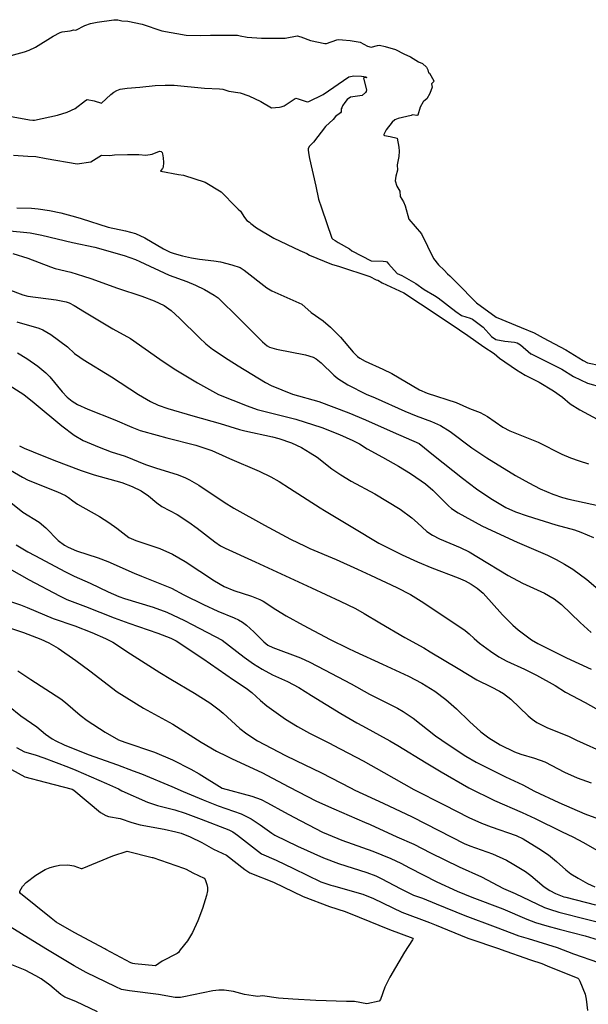
# Model space of a CAD drawing. Units: inches. Extents: x 482906 to 496717, y 5401128 to 5408932.
# Drawn here: x 491636 to 492097, y 5403705 to 5404504 of the extents above; entities that cross this region are included whole.
import ezdxf

# ---------------------------------------------------------------- set-up
doc = ezdxf.new("R2010")
doc.units = ezdxf.units.IN
doc.header["$MEASUREMENT"] = 0
doc.layers.add('SA_CONTOUR_10M', color=7, linetype='Continuous', true_color=0x2dc375)

msp = doc.modelspace()

# ---------------------------------------------------------------- linework, layer by layer
at = {"layer": 'SA_CONTOUR_10M'}
for points, elevation in [([(491623.22, 5404473.03), (491640.11, 5404477.52), (491643.91, 5404478.91), (491649.04, 5404481.43), (491663.24, 5404490.37), (491668.87, 5404493.38), (491670.68, 5404493.86), (491677.07, 5404494.66), (491680.04, 5404495.49), (491681.7, 5404495.25), (491688.98, 5404499), (491693.62, 5404500.66), (491699.07, 5404501.72), (491712.61, 5404503.64), (491715.78, 5404503.47), (491718.91, 5404502.84), (491723.79, 5404502.34), (491735.58, 5404499.98), (491751.56, 5404494.72), (491771.25, 5404491.19), (491782.86, 5404490.85), (491790.83, 5404491.08), (491812.65, 5404490.96), (491815.01, 5404490.68), (491820.65, 5404489.4), (491832.16, 5404488.73), (491851.29, 5404488.61), (491861.23, 5404490.49), (491864.15, 5404489.86), (491871.96, 5404486.86), (491883.57, 5404484.29), (491885.07, 5404484.47), (491893.3, 5404487.31), (491894.69, 5404487.46), (491897.99, 5404487.24), (491904.22, 5404486.65), (491912.18, 5404485.48), (491918.09, 5404482.2), (491921.22, 5404481.47), (491926.27, 5404482.81), (491928.01, 5404482.86), (491932.38, 5404481.94), (491940.81, 5404479.49), (491947.51, 5404475.97), (491952.96, 5404473.49), (491959.45, 5404469.36), (491962.7, 5404468), (491965.97, 5404465.04), (491967.07, 5404462.87), (491967.73, 5404460.63), (491968.37, 5404460.32), (491972.02, 5404454.08), (491971.69, 5404453.14), (491969.96, 5404451.69), (491970.51, 5404448.84), (491968.72, 5404443.68), (491966.27, 5404439.38), (491963.72, 5404437.69), (491963.25, 5404437.12), (491961.01, 5404432.6), (491958.94, 5404426.13), (491958.15, 5404426), (491954.71, 5404426.5), (491953.68, 5404425.92), (491943.06, 5404423.43), (491940.46, 5404422.51), (491938.2, 5404420.52), (491933.18, 5404414.27), (491931.41, 5404410.65), (491931.5, 5404410.06), (491932.01, 5404409.81), (491936.59, 5404408.93), (491942.1, 5404407.46), (491943.52, 5404400.2), (491943.73, 5404397.06), (491943.49, 5404392.59), (491942.17, 5404385.99), (491942.37, 5404381.76), (491941.02, 5404376.68), (491940.58, 5404373.01), (491941.95, 5404368.54), (491944.39, 5404364.71), (491944.76, 5404360.18), (491947.5, 5404355.98), (491948.69, 5404352.78), (491951.56, 5404341.97), (491962.03, 5404330.08), (491971.81, 5404309.93), (491975.64, 5404304.99), (491980.32, 5404300.59), (491983.02, 5404297.5), (491984.97, 5404295.93), (491990.42, 5404290.53), (492006.58, 5404274.18), (492022.41, 5404262.56), (492042.78, 5404253.99), (492053.33, 5404249.83), (492060.58, 5404245.55), (492079.05, 5404236.02), (492092.93, 5404227.26), (492096.45, 5404225.37), (492107.18, 5404223.22)], 10), ([(491624.82, 5404426.05), (491644.27, 5404422.41), (491646.71, 5404422.15), (491648.18, 5404422.28), (491666.77, 5404426.18), (491674.77, 5404428.59), (491681.09, 5404431.76), (491689.62, 5404438.19), (491691, 5404438.97), (491696.52, 5404437.76), (491702.43, 5404435.91), (491710.1, 5404443.1), (491712.52, 5404444.84), (491715.06, 5404446.25), (491717.66, 5404447.2), (491723.25, 5404448.08), (491733.65, 5404448.85), (491746.13, 5404450.18), (491754.03, 5404450.63), (491761.38, 5404450.45), (491786, 5404448.06), (491798.25, 5404447.53), (491800.82, 5404447.2), (491805.82, 5404445.81), (491815.03, 5404444.23), (491822, 5404441.91), (491831.66, 5404437.24), (491840.23, 5404432.05), (491846.89, 5404432.66), (491848.12, 5404432.87), (491850.58, 5404433.82), (491859.53, 5404439.76), (491860.19, 5404439.88), (491861.85, 5404439.58), (491869.19, 5404437.16), (491870.68, 5404437.21), (491882.34, 5404442.88), (491902.97, 5404457.25), (491907.1, 5404458.23), (491913.24, 5404457.97), (491917.15, 5404457.21), (491917.38, 5404456.46), (491915.39, 5404456.65), (491915.04, 5404456.24), (491917.46, 5404446.84), (491917.19, 5404445.51), (491916.55, 5404444.5), (491913.76, 5404442.29), (491904.43, 5404440.74), (491901.77, 5404438.83), (491899.69, 5404436.48), (491897.94, 5404433.9), (491897.43, 5404432.19), (491896.93, 5404431.48), (491896.72, 5404428.96), (491896.37, 5404428.2), (491892.31, 5404425.04), (491890.32, 5404422.78), (491884.25, 5404417.04), (491874.4, 5404404.26), (491871.05, 5404401.17), (491870.09, 5404399.14), (491869.99, 5404397.8), (491870.59, 5404393.94), (491871.25, 5404391.14), (491876.4, 5404368.79), (491878.54, 5404358.23), (491880.95, 5404351.14), (491889.2, 5404326.5), (491889.95, 5404325.62), (491891.93, 5404324.73), (491894.26, 5404323.1), (491903.45, 5404317.73), (491905.42, 5404316.28), (491921.09, 5404308.18), (491930.94, 5404307.9), (491932.98, 5404307.55), (491933.74, 5404307.18), (491935.32, 5404305.77), (491942.2, 5404297.97), (491945.93, 5404296.21), (491957.4, 5404289.61), (491964.17, 5404284.98), (491972.48, 5404280.09), (491975.52, 5404278), (491989.85, 5404266.99), (491994.44, 5404263.86), (492001.31, 5404261.59), (492003.23, 5404260.71), (492012.02, 5404254.28), (492018.58, 5404246.82), (492022.22, 5404244.39), (492029.48, 5404243.11), (492037.46, 5404242.15), (492039.54, 5404241.59), (492042.15, 5404239.89), (492050.6, 5404232.79), (492050.87, 5404232.64), (492075.61, 5404220.32), (492085.3, 5404214.41), (492096.67, 5404208.96), (492119.87, 5404202.44)], 20), ([(491631.19, 5404393.82), (491642.88, 5404392.91), (491649.28, 5404392.68), (491657.78, 5404391.21), (491682.72, 5404386.89), (491693.79, 5404388.47), (491702.62, 5404393.78), (491709.31, 5404393.65), (491712.92, 5404394.19), (491723.66, 5404394.45), (491732.82, 5404394.26), (491738.5, 5404393.67), (491743.51, 5404394.47), (491749.47, 5404397.04), (491750.85, 5404396.88), (491751.64, 5404395.9), (491752.01, 5404394.89), (491752.56, 5404391.67), (491752.79, 5404387.94), (491752.38, 5404384.13), (491751.85, 5404383.03), (491750.6, 5404381.45), (491750.48, 5404381.11), (491750.67, 5404380.89), (491764.9, 5404378.06), (491768.97, 5404377.47), (491786.53, 5404371.96), (491799.6, 5404364.17), (491811.83, 5404351.75), (491813.24, 5404350.04), (491815.21, 5404348.44), (491818.48, 5404343.15), (491820.32, 5404340.95), (491822.6, 5404339.49), (491823.63, 5404338.37), (491828.26, 5404334.77), (491842.19, 5404326.62), (491863.22, 5404316.42), (491869.03, 5404313.99), (491871.27, 5404312.6), (491889.06, 5404305.54), (491895.5, 5404303.44), (491920.15, 5404295.37), (491925.07, 5404292.79), (491926.55, 5404292.34), (491930.02, 5404290.24), (491947.57, 5404282.24), (491961.19, 5404273.24), (491986.01, 5404256.67), (491999.53, 5404247.5), (492012.41, 5404238.27), (492020.87, 5404232.94), (492025.15, 5404229.2), (492039.09, 5404219.63), (492045.88, 5404215.4), (492057.35, 5404209.65), (492068.85, 5404202.63), (492076.18, 5404197.5), (492082.51, 5404192.15), (492090.21, 5404187.35), (492114.92, 5404174.07)], 30), ([(491633.99, 5404351.2), (491645.65, 5404350.72), (491651.04, 5404350.22), (491660.43, 5404348.93), (491669.48, 5404347.15), (491681.3, 5404343.84), (491686.08, 5404342.35), (491707.82, 5404335.35), (491722.06, 5404332.53), (491730.16, 5404330.16), (491737.63, 5404326.68), (491752.75, 5404317.76), (491758.31, 5404315.25), (491761.38, 5404314.16), (491768.29, 5404312.21), (491775.5, 5404310.64), (491781.99, 5404309.57), (491793.64, 5404308.23), (491799.09, 5404307.27), (491808.17, 5404304.9), (491814.97, 5404302.72), (491818.27, 5404300.47), (491836.43, 5404286.11), (491840.56, 5404283.78), (491865.06, 5404272.88), (491872.56, 5404266.35), (491882.21, 5404259.35), (491888.29, 5404254.43), (491896.42, 5404246.16), (491906.59, 5404234.12), (491910.15, 5404230.68), (491912.03, 5404229.26), (491916.2, 5404226.81), (491930.68, 5404220.26), (491937.94, 5404216.65), (491960.32, 5404203.46), (491966.54, 5404200.78), (491990.07, 5404193.34), (492000.75, 5404188.28), (492009.64, 5404185.07), (492015.36, 5404181.88), (492027.89, 5404173.27), (492033.6, 5404170.16), (492056.43, 5404161.03), (492075.68, 5404151.48), (492082.85, 5404148.3), (492089.81, 5404145.87), (492097.31, 5404143.61)], 40), ([(491625.45, 5404332.72), (491644.57, 5404330.76), (491654.25, 5404329.05), (491679.04, 5404323.02), (491697.22, 5404319.11), (491720.9, 5404312.31), (491730.02, 5404309.07), (491733.69, 5404307.47), (491757.4, 5404296.37), (491771.7, 5404291.23), (491778.69, 5404288.36), (491785.95, 5404284.76), (491793.9, 5404280.25), (491796.97, 5404278.01), (491814.21, 5404261.27), (491832.96, 5404242.46), (491836.84, 5404239.23), (491838.83, 5404238.17), (491844.45, 5404236.48), (491867.81, 5404231.84), (491874.23, 5404229.88), (491876.57, 5404228.72), (491880.63, 5404225.54), (491890.78, 5404215.4), (491894.25, 5404212.62), (491902.33, 5404207.49), (491917.13, 5404200.1), (491924.36, 5404196.95), (491948.36, 5404186.28), (491957.66, 5404182.38), (491970.13, 5404177.94), (491977.34, 5404174.53), (491985.08, 5404169.64), (492002.73, 5404156.46), (492015.01, 5404148.45), (492038.29, 5404134.13), (492049.1, 5404127.99), (492058.17, 5404123.29), (492068.35, 5404118.82), (492076.27, 5404116.17), (492081.42, 5404114.87), (492106.31, 5404109.58)], 50), ([(491630.51, 5404313.98), (491642.77, 5404310.35), (491661.11, 5404303.16), (491665.07, 5404301.95), (491677.65, 5404298.88), (491688.03, 5404295.79), (491693.77, 5404293.81), (491715.36, 5404285.87), (491735.34, 5404279.53), (491745.25, 5404275.72), (491753.33, 5404271.86), (491759.1, 5404267.78), (491765.71, 5404261.62), (491781.88, 5404245.66), (491787.22, 5404240.82), (491792.51, 5404236.62), (491805.31, 5404228.1), (491813.37, 5404223.09), (491835.44, 5404209.48), (491840.06, 5404207.04), (491857.34, 5404200.11), (491878.62, 5404194.02), (491903.06, 5404184.95), (491916.64, 5404179.23), (491939.08, 5404169.26), (491959.96, 5404159.95), (491971.57, 5404150.68), (491995.22, 5404131.91), (492006.55, 5404123.31), (492018.25, 5404115.41), (492030.4, 5404108.21), (492038.3, 5404104.64), (492047.51, 5404101.41), (492070.81, 5404094.11), (492085.92, 5404089.92), (492091.27, 5404088.16), (492101.44, 5404083.76)], 60), ([(491616.21, 5404289.02), (491638.81, 5404280.47), (491642.9, 5404279.58), (491665.79, 5404276.42), (491673.76, 5404274.81), (491676.34, 5404273.96), (491680.41, 5404271.84), (491688.71, 5404266.66), (491711.63, 5404252.91), (491725.92, 5404245.05), (491749.76, 5404228.39), (491761.47, 5404220.67), (491780.35, 5404209.1), (491797.24, 5404199.63), (491820.72, 5404190.43), (491828.69, 5404187.68), (491835.08, 5404185.94), (491859.96, 5404179.72), (491881.14, 5404173.09), (491895.45, 5404167.43), (491906.3, 5404162.53), (491911.6, 5404159.85), (491917.95, 5404155.77), (491930.46, 5404149.02), (491943.19, 5404141.64), (491953.03, 5404135.6), (491961.65, 5404129.85), (491965.21, 5404127.21), (491971.26, 5404122.16), (491983.84, 5404109.42), (491986.35, 5404107.27), (491991.63, 5404103.78), (492011.01, 5404093.3), (492018.94, 5404089.33), (492039.62, 5404080.06), (492064.08, 5404069.43), (492071.08, 5404065.94), (492078.01, 5404062.11), (492084.53, 5404058.02), (492096.02, 5404049.61), (492105.24, 5404041.84)], 70), ([(491633.88, 5404258.71), (491651.75, 5404253.62), (491654.92, 5404252.23), (491661.47, 5404248.26), (491674.87, 5404238.26), (491680.65, 5404233.01), (491684.82, 5404230.07), (491687.68, 5404228.25), (491710.75, 5404213.98), (491732.39, 5404199.68), (491742.15, 5404194.19), (491748.45, 5404191.15), (491756.25, 5404188.31), (491776.55, 5404182.32), (491798.74, 5404176.3), (491814.38, 5404171.42), (491818.67, 5404170.37), (491841.14, 5404165.54), (491846.42, 5404164.12), (491856.51, 5404160.66), (491864.74, 5404156.73), (491871.76, 5404152.54), (491877.3, 5404148.86), (491889.3, 5404139.59), (491896.49, 5404134.6), (491904.98, 5404129.56), (491924.07, 5404119.27), (491944.57, 5404106.63), (491954.1, 5404099.75), (491958.83, 5404095.71), (491966.29, 5404088.71), (491970.89, 5404085.64), (491976.67, 5404082.78), (491993.32, 5404075.67), (492000.57, 5404072.05), (492008.29, 5404067.52), (492032.16, 5404052.86), (492043.9, 5404046.8), (492061.64, 5404038.61), (492069.57, 5404034.16), (492075.6, 5404029.59), (492090.7, 5404014.79), (492099.42, 5404006.64)], 80), ([(491634.5, 5404233.41), (491642.07, 5404228.85), (491650.98, 5404222.78), (491657.5, 5404217.29), (491660.54, 5404214.17), (491670.68, 5404201.84), (491674.74, 5404197.48), (491678.65, 5404194.29), (491682.96, 5404191.7), (491691.51, 5404187.83), (491713.2, 5404179.18), (491727, 5404173.19), (491733.9, 5404170.62), (491747.59, 5404166.7), (491755.6, 5404164.64), (491778.94, 5404158.56), (491791.87, 5404154.39), (491803.2, 5404149.1), (491806.41, 5404147.71), (491830.22, 5404137.66), (491839.8, 5404133.02), (491846.59, 5404129.24), (491854.95, 5404123.88), (491879.86, 5404107.91), (491883.4, 5404105.73), (491906.37, 5404091.89), (491927.41, 5404079.18), (491946.18, 5404069.71), (491958.71, 5404063.94), (491970.37, 5404059.12), (491991.67, 5404051.06), (491997.27, 5404048.63), (492002.23, 5404046.01), (492007.04, 5404042.81), (492011.86, 5404038.68), (492027.68, 5404021.16), (492035.99, 5404012.79), (492040.23, 5404009.03), (492051.13, 5404000.78), (492056.17, 5403997.84), (492079.52, 5403986.09), (492099.39, 5403977.15)], 90), ([(491620.97, 5404211.6), (491639.62, 5404199.86), (491647.86, 5404192.98), (491670.23, 5404174.3), (491680.38, 5404166.69), (491687.62, 5404162.4), (491700.72, 5404156.94), (491710.38, 5404153.37), (491721.6, 5404149.63), (491738.14, 5404142.97), (491746.42, 5404140.16), (491764.68, 5404134.56), (491770.71, 5404132.15), (491773.99, 5404130.5), (491781.38, 5404126.14), (491802.05, 5404112.39), (491809.9, 5404107.61), (491834.72, 5404093.89), (491855.71, 5404082.35), (491867.58, 5404076.65), (491871.52, 5404074.93), (491892.72, 5404065.97), (491910.18, 5404058.1), (491920.7, 5404053.25), (491941.92, 5404043.33), (491953.08, 5404037.63), (491961.77, 5404032.23), (491972.74, 5404024.76), (491997.39, 5404008.36), (492000.69, 5404005.78), (492004.56, 5404001.79), (492008.96, 5403998.11), (492017.83, 5403991.52), (492024.74, 5403986.99), (492031.14, 5403983.54), (492045.46, 5403977.15), (492055.16, 5403972.28), (492070.46, 5403963.7), (492078.79, 5403958.38), (492094.62, 5403949.88), (492116.36, 5403937.88)], 100), ([(491636.09, 5404158.1), (491639.8, 5404156.21), (491647.14, 5404153.14), (491663.9, 5404146.6), (491686.01, 5404138.09), (491696.46, 5404134.67), (491719.03, 5404128.38), (491727.47, 5404125.21), (491734.72, 5404121.6), (491740.54, 5404117.64), (491747.24, 5404111.83), (491751.36, 5404108.84), (491763.76, 5404102.38), (491773.3, 5404096.26), (491780.17, 5404091.27), (491794.51, 5404080.19), (491798.94, 5404077.15), (491802.85, 5404075.16), (491827.02, 5404064.12), (491848.29, 5404054.31), (491872.86, 5404042.96), (491896.1, 5404032.23), (491908.58, 5404026.09), (491915.45, 5404022.26), (491928.19, 5404014.66), (491948.41, 5404002.69), (491963.83, 5403994.21), (491968.99, 5403991.15), (491991.78, 5403977.67), (492006.85, 5403968.39), (492018.5, 5403962.78), (492025.21, 5403959.23), (492028.38, 5403957.19), (492034.3, 5403952.62), (492048.32, 5403939.17), (492051.62, 5403936.46), (492055.37, 5403933.9), (492064.06, 5403929.4), (492081.06, 5403922.62), (492087.76, 5403919.35), (492111.71, 5403908.77)], 110), ([(491625.59, 5404140.23), (491638.45, 5404132.64), (491643.06, 5404130.27), (491666.87, 5404120.75), (491673.23, 5404117.85), (491675.79, 5404116.24), (491679.15, 5404113.45), (491682.94, 5404110.86), (491700.83, 5404100.79), (491708.5, 5404095.89), (491714.96, 5404091.32), (491724.74, 5404083.76), (491730.37, 5404081.31), (491749.68, 5404074.74), (491760, 5404070.24), (491770.36, 5404064.39), (491794.26, 5404048.52), (491801.98, 5404044.06), (491809.8, 5404040.78), (491824.16, 5404036.18), (491830.97, 5404033.6), (491833.59, 5404032.26), (491843.78, 5404025.33), (491852.22, 5404020.28), (491866, 5404012.64), (491887.81, 5404000.97), (491902.36, 5403993.94), (491907.78, 5403991.42), (491930.27, 5403981.03), (491951.37, 5403971.27), (491962.24, 5403965.75), (491972.69, 5403959.14), (491981.79, 5403952.45), (491990.45, 5403945), (492000.92, 5403934.59), (492010.13, 5403926.24), (492016.64, 5403921.22), (492025.83, 5403915.59), (492037.38, 5403909.96), (492042.51, 5403908.13), (492053.61, 5403904.8), (492061.83, 5403901.78), (492077.95, 5403893.57), (492088.12, 5403889.04), (492099.44, 5403884.84)], 120), ([(491619.33, 5404119.71), (491638.63, 5404104.44), (491651.94, 5404096.11), (491657.42, 5404091.55), (491667.5, 5404081.38), (491672.62, 5404077.5), (491675.46, 5404075.89), (491682.21, 5404072.99), (491699.69, 5404067.24), (491707.7, 5404064.29), (491729.07, 5404054.82), (491734.92, 5404052.39), (491759.19, 5404042.77), (491769.21, 5404037.42), (491785.19, 5404029.46), (491796.83, 5404024.13), (491810.03, 5404018.75), (491813.57, 5404017.06), (491816.91, 5404015.08), (491820.15, 5404012.68), (491826.14, 5404007.23), (491834.02, 5403999.25), (491837.42, 5403996.56), (491841.3, 5403994.72), (491863.89, 5403986.1), (491871.3, 5403982.76), (491883.36, 5403976.5), (491904.83, 5403965.01), (491919.71, 5403956.74), (491942.39, 5403945.37), (491947, 5403942.69), (491955.32, 5403937.17), (491973.28, 5403923.1), (491983.68, 5403915.83), (491997.98, 5403906.52), (492006.21, 5403901.73), (492029.93, 5403889.71), (492044.03, 5403883.25), (492053.48, 5403878.21), (492073.37, 5403868.79), (492094.35, 5403859.73), (492113.68, 5403852.61)], 130), ([(491633.45, 5404077.74), (491642.9, 5404072.26), (491648.49, 5404069.23), (491673.19, 5404055.87), (491680.38, 5404052.39), (491693.45, 5404046.87), (491707.92, 5404039.71), (491716.51, 5404036.08), (491721.19, 5404034.44), (491744.45, 5404027.19), (491755.43, 5404023.21), (491769.79, 5404016.44), (491775.91, 5404013.32), (491800.47, 5404000.59), (491818.07, 5403986.77), (491825.8, 5403981.31), (491832.76, 5403976.95), (491841.19, 5403972.49), (491853.45, 5403966.92), (491862.4, 5403962.16), (491872.85, 5403955.64), (491896.48, 5403941.05), (491909.58, 5403933.55), (491914.08, 5403931.08), (491936.33, 5403919.02), (491942.76, 5403915.08), (491965.62, 5403900.99), (491977.84, 5403893.78), (492000.21, 5403880.75), (492021.07, 5403870.5), (492043.55, 5403860.85), (492054.08, 5403855.86), (492075.43, 5403845.35), (492085.07, 5403840.94), (492092.82, 5403836.88), (492106.67, 5403828.91)], 140), ([(491619.23, 5404063.38), (491643.75, 5404049.5), (491668.41, 5404036.36), (491674.39, 5404033.56), (491689.57, 5404027.8), (491712.79, 5404018.57), (491724.79, 5404014.25), (491748.1, 5404006.09), (491758.6, 5404002.09), (491762.92, 5403999.97), (491784.66, 5403985.71), (491809.63, 5403968.34), (491819.79, 5403961.71), (491824.3, 5403958.23), (491831.35, 5403951.61), (491836.69, 5403947.25), (491851.76, 5403936.51), (491861.39, 5403930.53), (491871.14, 5403925.17), (491887.79, 5403916.87), (491890.45, 5403915.49), (491914.71, 5403902.65), (491931.46, 5403893.36), (491955.66, 5403879.4), (491980.3, 5403866.91), (492000.36, 5403856.89), (492010.54, 5403852.2), (492018.54, 5403849.14), (492038.63, 5403842.11), (492044.52, 5403839.37), (492057.16, 5403831.7), (492064.86, 5403826.37), (492071.44, 5403821.02), (492079.07, 5403814.23), (492083.08, 5403811.15), (492089.01, 5403807.49), (492096.55, 5403803.31), (492102.57, 5403800.58)], 150), ([(491624.68, 5404033.3), (491636.9, 5404029.13), (491642.2, 5404027.04), (491663.31, 5404017.99), (491680.79, 5404012.12), (491694.65, 5404006.75), (491705.78, 5404002.03), (491711.82, 5403998.98), (491726.06, 5403989.57), (491749.94, 5403974.38), (491758.7, 5403968.95), (491777.98, 5403957.69), (491790.42, 5403949.66), (491798.02, 5403944.03), (491801.23, 5403941.33), (491814.6, 5403929.05), (491820.36, 5403924.64), (491829.06, 5403919.03), (491851.82, 5403907.02), (491860.09, 5403902.95), (491880.82, 5403892.86), (491904.38, 5403880.81), (491908.03, 5403879.03), (491930.95, 5403868.51), (491954.42, 5403857.32), (491976.09, 5403846.31), (491996.5, 5403835.77), (492001.03, 5403833.86), (492019.5, 5403827.19), (492030.87, 5403822.05), (492036.75, 5403818.76), (492046.26, 5403812.91), (492050.51, 5403809.81), (492061.35, 5403800.67), (492066.02, 5403797.59), (492070.49, 5403795.22), (492077.49, 5403792.53), (492079.06, 5403792.1), (492103.13, 5403786.07)], 160), ([(491617.6, 5404013.72), (491639.17, 5404006.64), (491653.23, 5404001.35), (491659.76, 5403998.38), (491667.49, 5403993.94), (491681.82, 5403984.1), (491693.11, 5403975.65), (491715.11, 5403958.62), (491736.54, 5403945.34), (491760.24, 5403932.55), (491783.33, 5403917.72), (491795.79, 5403910.63), (491804.21, 5403906.42), (491808.4, 5403904.46), (491832.39, 5403893.23), (491854.43, 5403881.67), (491876.96, 5403869.92), (491890.91, 5403863.7), (491915.84, 5403852.97), (491920.36, 5403850.95), (491941.86, 5403841.11), (491955.77, 5403835.07), (491969.35, 5403828.2), (491992.42, 5403816.71), (492010.72, 5403808.58), (492028.44, 5403799.22), (492037.85, 5403795.01), (492061.74, 5403783.86), (492065.66, 5403782.38), (492073.41, 5403779.98), (492096.86, 5403774.05), (492119.3, 5403768.36)], 170), ([(491634.65, 5403975.56), (491645.22, 5403968.68), (491669.46, 5403952.97), (491673.39, 5403950.04), (491685.22, 5403939.73), (491690.88, 5403935.46), (491705.59, 5403925.89), (491716.42, 5403919.83), (491721.35, 5403917.92), (491745.46, 5403909.79), (491760.14, 5403903.64), (491774.92, 5403895.93), (491781.62, 5403892.05), (491800.4, 5403880.63), (491824.33, 5403874.03), (491831.95, 5403871.34), (491837.06, 5403868.76), (491850.85, 5403860.95), (491858.4, 5403856.99), (491881.72, 5403844.95), (491894.08, 5403839.7), (491897.48, 5403838.4), (491922.42, 5403829.45), (491937.16, 5403823.43), (491945.13, 5403819.69), (491952.31, 5403815.96), (491974.31, 5403804.57), (491991.01, 5403796.93), (492002.83, 5403792.2), (492027.83, 5403782.57), (492047.45, 5403774.21), (492054.49, 5403771.58), (492063.54, 5403768.9), (492073.55, 5403766.29), (492094.79, 5403760.84), (492105.25, 5403757.7)], 180), ([(491627.2, 5403947.18), (491637.01, 5403939.15), (491650.09, 5403930.16), (491657.23, 5403924.31), (491662.54, 5403920.53), (491665.62, 5403918.79), (491672.33, 5403915.66), (491691.63, 5403907.83), (491715.51, 5403899.51), (491728.29, 5403894.7), (491734.91, 5403892.05), (491759.43, 5403881.99), (491768.68, 5403877.75), (491784.94, 5403870.99), (491797.11, 5403866.34), (491815.77, 5403859.76), (491823.77, 5403855.67), (491831.24, 5403850.74), (491840.49, 5403844.06), (491843.13, 5403842.5), (491861.5, 5403833.54), (491882.42, 5403824.14), (491894.77, 5403819.43), (491917.72, 5403812.05), (491925.02, 5403809.39), (491929.32, 5403807.4), (491945.28, 5403798.96), (491955.59, 5403793.83), (491962.65, 5403791.22), (491973.87, 5403786.67), (491997.16, 5403777.2), (492021.72, 5403768.02), (492040.91, 5403760.92), (492048.31, 5403758.72), (492071.98, 5403751.39), (492085.13, 5403746.11), (492105.39, 5403739.08)], 190), ([(491633.66, 5403913.43), (491640.07, 5403909.94), (491648.84, 5403907.5), (491655.77, 5403905.25), (491675.64, 5403897.63), (491681.76, 5403895.11), (491706.56, 5403884.45), (491716.35, 5403879.96), (491718.99, 5403878.37), (491739.8, 5403869.29), (491747.78, 5403866.47), (491761.84, 5403862.87), (491770.31, 5403860.19), (491783.36, 5403855.44), (491805.76, 5403846.89), (491809, 5403845.13), (491812.71, 5403842.54), (491832.21, 5403827.42), (491844.19, 5403822.25), (491858.11, 5403815.42), (491880.23, 5403804.7), (491888.4, 5403801.97), (491890.68, 5403801.28), (491914.45, 5403794.47), (491923.17, 5403790.95), (491945.92, 5403779.9), (491968.44, 5403771.62), (491973.97, 5403769.4), (491998.17, 5403759.4), (492000.35, 5403758.63), (492025.33, 5403750.24), (492025.85, 5403750.06), (492050.43, 5403741.28), (492059.58, 5403738.34), (492063.89, 5403736.61), (492088.65, 5403726.62), (492089.55, 5403725.78), (492090.45, 5403724.05), (492094.56, 5403713.5), (492095.56, 5403709.5), (492096.64, 5403700.22)], 200), ([(491621.1, 5403900.23), (491640.39, 5403889.74), (491656.75, 5403885.45), (491678.8, 5403879.69), (491680.2, 5403878.86), (491701.82, 5403860.86), (491706.06, 5403858.31), (491708.2, 5403857.58), (491717.65, 5403855.84), (491727.11, 5403852.77), (491733.83, 5403850.93), (491753.26, 5403847.32), (491762.8, 5403845.17), (491767, 5403843.94), (491774.47, 5403841.19), (491783.89, 5403836.55), (491793.2, 5403831.06), (491803.83, 5403826.22), (491818.71, 5403814.7), (491822.69, 5403811.99), (491841.98, 5403804.3), (491866.07, 5403792.8), (491887.28, 5403784.5), (491900.01, 5403780.64), (491911.34, 5403776.02), (491936.02, 5403766.02), (491954.81, 5403759.04), (491955.13, 5403758.57), (491954.74, 5403757.46), (491948.19, 5403747.58), (491936.33, 5403727.38), (491932.24, 5403719.15), (491928.63, 5403709.07), (491927.73, 5403707.91), (491917.73, 5403705.68), (491907.61, 5403707.69), (491901.2, 5403707.69), (491876.26, 5403708.31), (491857.65, 5403709.48), (491846.02, 5403710.4), (491833.02, 5403712.23), (491829.22, 5403711.73), (491825.44, 5403712.08), (491818.47, 5403713.35), (491809.48, 5403715.65), (491802.03, 5403716.71), (491797.62, 5403716.68), (491792.7, 5403716.14), (491769.37, 5403711.27), (491766.46, 5403710.88), (491762.15, 5403710.78), (491748.8, 5403713.33), (491725.14, 5403716.23), (491718.82, 5403717.25), (491714.2, 5403719.37), (491690.07, 5403731.09), (491680.32, 5403736.36), (491657.42, 5403750.23), (491637.63, 5403762.41), (491613.38, 5403777.23)], 210), ([(491699.37, 5403699.25), (491681.67, 5403707.62), (491672.9, 5403711.13), (491669.54, 5403713.36), (491660.75, 5403720.91), (491653.5, 5403725.91), (491649.31, 5403728.45), (491640.57, 5403733.02), (491620.02, 5403741.14)], 200)]:
    msp.add_lwpolyline(points, dxfattribs=dict(at, elevation=elevation))
at = {"layer": 'SA_CONTOUR_10M', "elevation": 220}
msp.add_lwpolyline([(491729.65, 5403738.11), (491727.89, 5403738.35), (491726.19, 5403739.02), (491706.05, 5403749.63), (491705.08, 5403750.16), (491680.47, 5403763.5), (491665.84, 5403771.87), (491661.68, 5403775.16), (491636.87, 5403795.11), (491636.33, 5403795.99), (491636.38, 5403797.15), (491638.38, 5403800.93), (491641.32, 5403804.11), (491649.26, 5403810.06), (491656.89, 5403814.49), (491660.89, 5403816.23), (491664.82, 5403817.43), (491668.56, 5403818.12), (491675.18, 5403818.35), (491680.13, 5403817.62), (491685.98, 5403815.41), (491686.94, 5403815.33), (491711.83, 5403825.61), (491723.23, 5403829.35), (491743.57, 5403824.42), (491744.05, 5403824.27), (491768.89, 5403815.67), (491771.21, 5403814.75), (491776.64, 5403811.85), (491785.73, 5403807.57), (491786.62, 5403806.46), (491787.89, 5403802.56), (491788.36, 5403800.1), (491788.39, 5403797.25), (491787.65, 5403793.41), (491784.27, 5403782.93), (491780.51, 5403772.95), (491776.31, 5403763.49), (491772.35, 5403756.78), (491766.2, 5403749.36), (491764.83, 5403747.19), (491763.85, 5403746.42), (491751.57, 5403740.32), (491746.16, 5403736.61)], close=True, dxfattribs=at)

doc.saveas('drawing.dxf')
